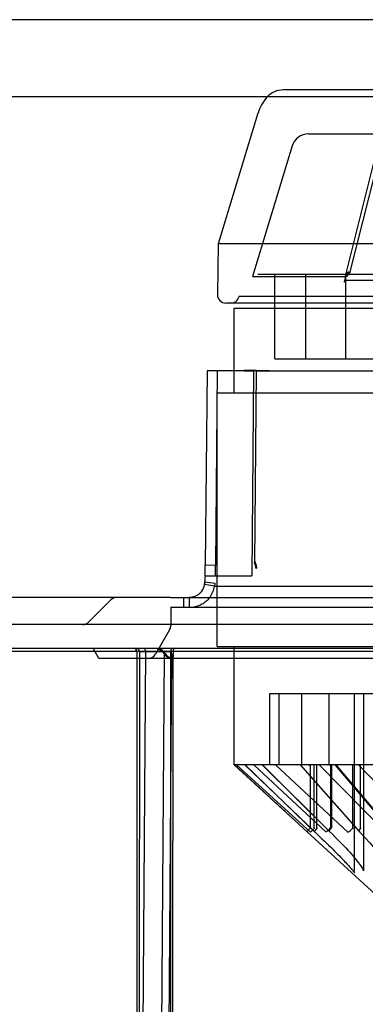
# Model space of a CAD drawing. Units: inches. Extents: x -18.6 to 20.2, y -1.1 to 21.6.
# Drawn here: x -16.1 to -15.3, y 16 to 18.3 of the extents above; entities that cross this region are included whole.
import ezdxf

# ---------------------------------------------------------------- set-up
doc = ezdxf.new("R2010")
doc.units = ezdxf.units.IN
doc.header["$LTSCALE"] = 0.935
doc.header["$MEASUREMENT"] = 0
doc.layers.get('0').update_dxf_attribs({"linetype": 'CONTINUOUS'})

msp = doc.modelspace()

# ---------------------------------------------------------------- linework, layer by layer
at = {"color": 7, "linetype": 'CONTINUOUS'}
for p, q in [((-9.9657, 18.2634), (-18.5681, 18.2634)), ((-10.0169, 18.0843), (-18.5169, 18.0843)), ((-15.6018, 17.6657), (-15.384, 17.6657)), ((-15.5895, 17.6709), (-12.9439, 17.6709)), ((-15.386, 17.6574), (-12.9593, 17.6574)), ((-12.9507, 17.6194), (-15.6334, 17.6194)), ((-15.6446, 17.5922), (-12.8887, 17.5922)), ((-15.5994, 17.4465), (-15.6034, 16.9694)), ((-15.5726, 17.4465), (-15.5411, 17.4465)), ((-15.5411, 17.4465), (-15.2633, 17.4465)), ((-15.6446, 17.3953), (-12.8887, 17.3953)), ((-15.7139, 16.9488), (-15.7128, 16.9557)), ((-15.7128, 16.9557), (-15.6895, 16.952)), ((-15.7118, 16.9697), (-15.6881, 16.9694)), ((-15.6881, 16.9694), (-15.6034, 16.9694)), ((-15.6905, 16.9451), (-15.7139, 16.9488)), ((-15.6895, 16.952), (-15.6905, 16.9451)), ((-15.6905, 16.9451), (-14.299, 16.9451)), ((-15.7925, 16.9189), (-12.7409, 16.9189)), ((-12.7409, 16.8953), (-15.7925, 16.8953)), ((-16.7576, 16.8008), (-14.6974, 16.8008)), ((-15.6446, 16.8048), (-12.8887, 16.8048)), ((-14.674, 16.793), (-16.7631, 16.793)), ((-15.8652, 16.793), (-15.8094, 16.793)), ((-15.8512, 16.793), (-15.7907, 16.793))]:
    msp.add_line(p, q, dxfattribs=at)
at = {"color": 6, "linetype": 'CONTINUOUS'}
for p, q in [((-15.1331, 18.1), (-15.5302, 18.1)), ((-15.5892, 18.046), (-15.6816, 17.7418)), ((-15.4718, 17.9977), (-15.2883, 17.9977)), ((-15.5095, 17.9698), (-15.6018, 17.6657)), ((-15.3864, 17.6638), (-15.306, 17.9832)), ((-15.3013, 17.9703), (-15.376, 17.6738)), ((-15.6816, 17.7418), (-15.6837, 17.624)), ((-12.9184, 17.7418), (-15.6816, 17.7418)), ((-15.5502, 17.4741), (-15.5502, 17.6709)), ((-15.4777, 17.4741), (-15.4777, 17.6709)), ((-15.3848, 17.4741), (-15.3848, 17.6709)), ((-12.9598, 17.604), (-15.664, 17.604)), ((-15.6446, 17.3953), (-15.6446, 17.5922)), ((-15.5502, 17.4741), (-15.3124, 17.4741)), ((-15.7076, 17.4467), (-15.7118, 16.9937)), ((-15.5994, 17.4466), (-15.7077, 17.4466)), ((-15.684, 17.4465), (-15.6881, 16.9935)), ((-15.6216, 17.4467), (-15.5994, 17.4465)), ((-15.5932, 17.4467), (-15.597, 17.0003)), ((-15.5932, 17.4467), (-15.5625, 17.4467)), ((-15.5625, 17.4467), (-15.5932, 17.4467)), ((-15.5625, 17.4467), (-14.8787, 17.4467)), ((-15.684, 16.8048), (-15.684, 17.3953)), ((-15.684, 17.3953), (-15.6446, 17.3953)), ((-15.6881, 16.9936), (-15.7118, 16.9938)), ((-15.7118, 16.9697), (-15.7118, 16.9938)), ((-15.6881, 16.9694), (-15.6881, 16.9936)), ((-15.7128, 16.9557), (-15.7139, 16.9488)), ((-15.7925, 16.9189), (-16.872, 16.9189)), ((-15.9319, 16.9132), (-15.9834, 16.8617)), ((-15.7624, 16.9189), (-15.7624, 16.8953)), ((-15.7491, 16.9189), (-15.7491, 16.8953)), ((-15.7923, 16.8953), (-15.7923, 16.8533)), ((-11.7007, 16.8559), (-16.8326, 16.8559)), ((-15.7949, 16.8435), (-15.8275, 16.787)), ((-15.9596, 16.7772), (-15.9732, 16.8008)), ((-15.684, 16.8048), (-15.6446, 16.8048)), ((-15.6446, 16.5292), (-15.6446, 16.8048)), ((-12.5738, 16.7772), (-15.9596, 16.7772)), ((-15.8713, 16.793), (-15.8713, 14.9117)), ((-15.8652, 16.793), (-15.8664, 14.8368)), ((-15.8512, 16.793), (-15.8655, 14.8368)), ((-15.8201, 14.9052), (-15.8068, 16.7867)), ((-15.8126, 16.793), (-15.8068, 16.7867)), ((-15.8032, 14.9067), (-15.7897, 16.7842)), ((-15.7926, 16.793), (-15.7926, 14.8317)), ((-15.7878, 14.9052), (-15.7867, 16.7867)), ((-15.7877, 14.9064), (-15.7866, 16.7845)), ((-15.5622, 16.6945), (-15.5622, 16.5292)), ((-13.7655, 16.6945), (-15.5622, 16.6945)), ((-15.5405, 16.6945), (-15.5405, 16.5292)), ((-15.4876, 16.6945), (-15.4876, 16.5292)), ((-15.4244, 16.6945), (-15.4244, 16.5292)), ((-15.3654, 16.6945), (-15.3654, 16.2823)), ((-15.3437, 16.6945), (-15.3437, 16.2843)), ((-12.8887, 16.5292), (-15.6446, 16.5292)), ((-15.4751, 16.3739), (-15.6442, 16.5292)), ((-15.6441, 16.5291), (-15.447, 16.3481)), ((-15.639, 16.5292), (-15.4666, 16.3732)), ((-15.619, 16.5291), (-15.4572, 16.3733)), ((-15.6188, 16.5292), (-15.457, 16.3732)), ((-15.431, 16.3739), (-15.599, 16.5292)), ((-15.4226, 16.3741), (-15.5788, 16.529)), ((-15.422, 16.3739), (-15.5786, 16.5292)), ((-15.5488, 16.5292), (-15.3798, 16.3732)), ((-15.491, 16.5292), (-15.3531, 16.3738)), ((-15.49, 16.5292), (-15.3516, 16.3732)), ((-15.4714, 16.5292), (-15.4676, 16.5292)), ((-15.4676, 16.5292), (-15.4676, 16.3835)), ((-15.4582, 16.3832), (-15.4582, 16.5292)), ((-15.4519, 16.3832), (-15.4519, 16.5292)), ((-15.2934, 16.3739), (-15.4467, 16.5292)), ((-15.4243, 16.5292), (-15.4205, 16.5292)), ((-15.4217, 16.5292), (-15.4182, 16.5292)), ((-15.4205, 16.5292), (-15.4205, 16.3835)), ((-15.4182, 16.5292), (-15.4182, 16.3835)), ((-15.2782, 16.3748), (-15.409, 16.5291)), ((-15.2761, 16.3739), (-15.4076, 16.5292)), ((-15.3686, 16.3832), (-15.3686, 16.5292)), ((-15.3556, 16.5292), (-15.2035, 16.3732)), ((-15.3504, 16.3832), (-15.3504, 16.5292)), ((-15.447, 16.3481), (-15.2854, 16.2))]:
    msp.add_line(p, q, dxfattribs=at)
for points in [[(-15.4572, 16.3733), (-15.4514, 16.368), (-15.4458, 16.3627), (-15.4403, 16.3575), (-15.4349, 16.3523), (-15.4297, 16.3473), (-15.4247, 16.3425), (-15.4199, 16.3378), (-15.4153, 16.3333), (-15.411, 16.329), (-15.407, 16.3249), (-15.4032, 16.321), (-15.3996, 16.3174), (-15.3963, 16.314), (-15.3932, 16.3107), (-15.3903, 16.3076), (-15.3875, 16.3047), (-15.3849, 16.3019), (-15.3825, 16.2993), (-15.3802, 16.2968), (-15.3781, 16.2944), (-15.3761, 16.2922), (-15.3742, 16.2901), (-15.3725, 16.2881), (-15.371, 16.2863), (-15.3696, 16.2846), (-15.3684, 16.2831), (-15.3673, 16.2818), (-15.3664, 16.2806), (-15.3656, 16.2796), (-15.3651, 16.2788), (-15.3647, 16.2782), (-15.3644, 16.2779), (-15.3644, 16.2779), (-15.3646, 16.2782), (-15.3649, 16.279), (-15.3652, 16.2804), (-15.3654, 16.2822)], [(-15.4227, 16.3742), (-15.4153, 16.3672), (-15.4084, 16.3604), (-15.4018, 16.3538), (-15.3957, 16.3476), (-15.39, 16.3417), (-15.3847, 16.3361), (-15.3799, 16.3309), (-15.3755, 16.326), (-15.3715, 16.3214), (-15.3678, 16.3171), (-15.3643, 16.313), (-15.3611, 16.309), (-15.3581, 16.3053), (-15.3554, 16.3018), (-15.353, 16.2986), (-15.3508, 16.2955), (-15.349, 16.2928), (-15.3474, 16.2903), (-15.346, 16.2881), (-15.345, 16.2863), (-15.3442, 16.2848), (-15.3438, 16.2837), (-15.3436, 16.2831), (-15.3436, 16.2833), (-15.3437, 16.2842)], [(-15.3532, 16.3739), (-15.3397, 16.36), (-15.3287, 16.3478), (-15.3197, 16.3371), (-15.3122, 16.3276), (-15.3059, 16.3189), (-15.3007, 16.3109), (-15.2965, 16.3038), (-15.2936, 16.2979), (-15.2918, 16.2935), (-15.291, 16.2905), (-15.2908, 16.2891)]]:
    msp.add_lwpolyline(points, dxfattribs=at)
for centre, radius, start, end in [((-15.5302, 18.0489), 0.0512, 90, 138.1897), ((-15.495, 18.0174), 0.0984, 138.1897, 163.1), ((-15.4718, 17.9583), 0.0394, 90, 163.1), ((-15.664, 17.6237), 0.0197, 179, 270), ((-15.6526, 17.6237), 0.0197, 270, 347.5259), ((-15.6077, 9.0738), 8.3729, 89.90057, 90.09499), ((-15.6077, 10.0248), 7.422, 89.88822, 90.10755), ((-15.7482, 16.954), 0.0347, 324.3553, 351.4807), ((-15.7482, 16.954), 0.0584, 324.3661, 351.2848), ((-15.918, 16.8993), 0.0197, 89.9997, 134.9998), ((-15.9973, 16.8756), 0.0197, 270, 315), ((-15.812, 16.8533), 0.0197, 330, 360), ((-15.8792, 16.793), 0.00787, 0, 90), ((-15.8446, 16.7969), 0.0197, 270, 330), ((-14.0173, 16.934), 1.7755, 184.5552, 184.7582)]:
    msp.add_arc(centre, radius, start, end, dxfattribs=at)
at = {"color": 7, "linetype": 'CONTINUOUS'}
for centre, radius, start, end in [((-15.3599, 17.6402), 0.0409, 118.4575, 120.0903), ((-15.3649, 17.6491), 0.0306, 118.2143, 120.394), ((-15.5863, 9.5478), 7.8987, 89.90057, 90.095), ((-15.5863, 10.4448), 7.0017, 89.88821, 90.10755), ((-15.4967, 16.925), 0.1253, 141.9827, 143.1097), ((-15.5045, 16.9309), 0.1155, 141.9053, 143.1274), ((-15.4853, 16.9166), 0.1287, 146.126, 147.1693), ((-15.4862, 16.9172), 0.1276, 146.1215, 147.1735), ((-15.8049, 16.9696), 0.0932, 351.4289, 0.0221), ((-15.8048, 16.9696), 0.0931, 351.4236, 0.0275)]:
    msp.add_arc(centre, radius, start, end, dxfattribs=at)
for points, knots in [([(-15.3804, 17.6755), (-15.3816, 17.6747), (-15.3839, 17.6718), (-15.3859, 17.6663), (-15.3874, 17.6597), (-15.3881, 17.6552), (-15.3885, 17.6529)], [0, 0, 0, 0, 0.177794, 0.435226, 0.714338, 1, 1, 1, 1]), ([(-15.378, 17.6732), (-15.3784, 17.6719), (-15.3793, 17.6695), (-15.3813, 17.6668), (-15.3832, 17.6658), (-15.384, 17.6657)], [0, 0, 0, 0, 0.404703, 0.756457, 1, 1, 1, 1]), ([(-15.384, 17.6657), (-15.3832, 17.6658), (-15.3813, 17.6668), (-15.3793, 17.6696), (-15.3784, 17.6719), (-15.378, 17.6732)], [0, 0, 0, 0, 0.256368, 0.59189, 1, 1, 1, 1]), ([(-15.3794, 17.6761), (-15.3784, 17.6757), (-15.3771, 17.6755), (-15.3755, 17.6731), (-15.3774, 17.6732), (-15.378, 17.6732)], [0, 0, 0, 0, 0.497697, 0.683008, 1, 1, 1, 1]), ([(-15.378, 17.6732), (-15.3774, 17.6732), (-15.3756, 17.6731), (-15.377, 17.6755), (-15.3784, 17.6757), (-15.3794, 17.6761)], [0, 0, 0, 0, 0.312297, 0.4886, 1, 1, 1, 1]), ([(-15.3885, 17.6529), (-15.3883, 17.6534), (-15.388, 17.6543), (-15.3874, 17.6556), (-15.3869, 17.6567), (-15.3863, 17.6572), (-15.386, 17.6574)], [0, 0, 0, 0, 0.319529, 0.589247, 0.819286, 1, 1, 1, 1]), ([(-15.5922, 16.9883), (-15.5924, 16.9898), (-15.5929, 16.9929), (-15.594, 16.9976), (-15.595, 17.0007), (-15.5955, 17.0022)], [0, 0, 0, 0, 0.326592, 0.659861, 1, 1, 1, 1]), ([(-15.5935, 16.9863), (-15.5937, 16.9879), (-15.5943, 16.991), (-15.5955, 16.9956), (-15.5964, 16.9987), (-15.597, 17.0003)], [0, 0, 0, 0, 0.325942, 0.659223, 1, 1, 1, 1]), ([(-15.597, 17.0003), (-15.5964, 16.9987), (-15.5955, 16.9956), (-15.5943, 16.991), (-15.5937, 16.9879), (-15.5935, 16.9863)], [0, 0, 0, 0, 0.340577, 0.673857, 1, 1, 1, 1]), ([(-15.8731, 16.8008), (-15.8717, 16.8008), (-15.8689, 16.8001), (-15.8659, 16.7971), (-15.8652, 16.7943), (-15.8652, 16.793)], [0, 0, 0, 0, 0.33294, 0.666273, 1, 1, 1, 1]), ([(-15.8556, 16.8008), (-15.8548, 16.8008), (-15.8529, 16.7997), (-15.8515, 16.7967), (-15.8512, 16.7943), (-15.8512, 16.793)], [0, 0, 0, 0, 0.252192, 0.591598, 1, 1, 1, 1]), ([(-15.8263, 16.8008), (-15.8247, 16.8006), (-15.8213, 16.7997), (-15.8168, 16.7968), (-15.814, 16.7943), (-15.8126, 16.793)], [0, 0, 0, 0, 0.29974, 0.63839, 1, 1, 1, 1]), ([(-15.8094, 16.793), (-15.8106, 16.7944), (-15.8129, 16.7969), (-15.8162, 16.7996), (-15.8185, 16.8007), (-15.8195, 16.8008)], [0, 0, 0, 0, 0.436742, 0.777352, 1, 1, 1, 1]), ([(-15.7907, 16.793), (-15.7909, 16.7944), (-15.7911, 16.7966), (-15.7906, 16.7998), (-15.789, 16.8008), (-15.7883, 16.8008)], [0, 0, 0, 0, 0.455577, 0.769581, 1, 1, 1, 1]), ([(-15.7808, 16.8008), (-15.7821, 16.8007), (-15.7847, 16.8), (-15.787, 16.7967), (-15.7872, 16.7942), (-15.7872, 16.793)], [0, 0, 0, 0, 0.351943, 0.658817, 1, 1, 1, 1])]:
    msp.add_open_spline(points, degree=3, knots=knots, dxfattribs=at)
at = {"color": 6, "linetype": 'CONTINUOUS'}
for points, knots in [([(-15.72, 16.9337), (-15.7213, 16.9319), (-15.7243, 16.9285), (-15.7297, 16.9243), (-15.7349, 16.9217), (-15.7392, 16.9203), (-15.7436, 16.9192), (-15.7469, 16.9189), (-15.7491, 16.9189)], [0, 0, 0, 0, 0.198956, 0.400694, 0.603629, 0.704705, 0.804742, 1, 1, 1, 1]), ([(-15.7008, 16.92), (-15.703, 16.9169), (-15.7067, 16.9127), (-15.7124, 16.9077), (-15.7187, 16.9034), (-15.7255, 16.8999), (-15.7327, 16.8975), (-15.7381, 16.8962), (-15.7436, 16.8955), (-15.7473, 16.8953), (-15.7491, 16.8953)], [0, 0, 0, 0, 0.199416, 0.30023, 0.401541, 0.604307, 0.705206, 0.805022, 0.903276, 1, 1, 1, 1]), ([(-15.7905, 16.7772), (-15.7912, 16.7772), (-15.7927, 16.7778), (-15.7953, 16.779), (-15.7982, 16.7812), (-15.8016, 16.7843), (-15.8054, 16.7883), (-15.808, 16.7913), (-15.8094, 16.793)], [0, 0, 0, 0, 0.082309, 0.192011, 0.336606, 0.519798, 0.741399, 1, 1, 1, 1]), ([(-15.8068, 16.7867), (-15.8051, 16.7849), (-15.8021, 16.7818), (-15.7977, 16.7787), (-15.7948, 16.7772), (-15.7936, 16.7772)], [0, 0, 0, 0, 0.446697, 0.779255, 1, 1, 1, 1]), ([(-15.7936, 16.7772), (-15.793, 16.7772), (-15.7919, 16.7777), (-15.7905, 16.779), (-15.7898, 16.7813), (-15.7896, 16.7844), (-15.7899, 16.7884), (-15.7904, 16.7914), (-15.7907, 16.793)], [0, 0, 0, 0, 0.094755, 0.191982, 0.3189, 0.492152, 0.718448, 1, 1, 1, 1]), ([(-15.7867, 16.7867), (-15.7865, 16.785), (-15.7865, 16.7821), (-15.7876, 16.7784), (-15.7896, 16.7772), (-15.7905, 16.7772)], [0, 0, 0, 0, 0.456544, 0.759574, 1, 1, 1, 1]), ([(-15.4751, 16.3739), (-15.4755, 16.3741), (-15.4729, 16.376), (-15.4719, 16.3783), (-15.4693, 16.3808), (-15.468, 16.3822)], [0, 0, 0, 0, 0.13004, 0.491934, 1, 1, 1, 1]), ([(-15.468, 16.3822), (-15.4679, 16.3823), (-15.4678, 16.3826), (-15.4677, 16.383), (-15.4676, 16.3833), (-15.4676, 16.3835)], [0, 0, 0, 0, 0.314616, 0.649336, 1, 1, 1, 1]), ([(-15.4582, 16.3832), (-15.4582, 16.383), (-15.4582, 16.3825), (-15.4584, 16.3818), (-15.4586, 16.3814), (-15.4588, 16.3813)], [0, 0, 0, 0, 0.353014, 0.686361, 1, 1, 1, 1]), ([(-15.4519, 16.3832), (-15.4519, 16.383), (-15.452, 16.3825), (-15.4522, 16.3818), (-15.4524, 16.3814), (-15.4525, 16.3813)], [0, 0, 0, 0, 0.355543, 0.690036, 1, 1, 1, 1]), ([(-15.431, 16.3739), (-15.4302, 16.374), (-15.428, 16.3755), (-15.4247, 16.3782), (-15.4222, 16.3808), (-15.4209, 16.3822)], [0, 0, 0, 0, 0.201185, 0.560235, 1, 1, 1, 1]), ([(-15.422, 16.3739), (-15.4225, 16.3739), (-15.4233, 16.3759), (-15.4211, 16.3786), (-15.4197, 16.3809), (-15.4186, 16.3822)], [0, 0, 0, 0, 0.143731, 0.476794, 1, 1, 1, 1]), ([(-15.4209, 16.3822), (-15.4208, 16.3823), (-15.4207, 16.3826), (-15.4205, 16.383), (-15.4205, 16.3833), (-15.4205, 16.3835)], [0, 0, 0, 0, 0.314248, 0.649056, 1, 1, 1, 1]), ([(-15.4186, 16.3822), (-15.4185, 16.3823), (-15.4183, 16.3826), (-15.4182, 16.383), (-15.4182, 16.3833), (-15.4182, 16.3835)], [0, 0, 0, 0, 0.310732, 0.646235, 1, 1, 1, 1]), ([(-15.3686, 16.3832), (-15.3686, 16.383), (-15.3686, 16.3825), (-15.3688, 16.3818), (-15.3691, 16.3814), (-15.3692, 16.3813)], [0, 0, 0, 0, 0.353914, 0.68782, 1, 1, 1, 1]), ([(-15.3504, 16.3832), (-15.3504, 16.383), (-15.3505, 16.3825), (-15.3506, 16.3818), (-15.3508, 16.3814), (-15.3509, 16.3813)], [0, 0, 0, 0, 0.360759, 0.696815, 1, 1, 1, 1]), ([(-15.4666, 16.3732), (-15.4661, 16.3735), (-15.4648, 16.3751), (-15.4621, 16.3776), (-15.46, 16.3799), (-15.4588, 16.3813)], [0, 0, 0, 0, 0.15857, 0.51896, 1, 1, 1, 1]), ([(-15.457, 16.3732), (-15.4574, 16.3733), (-15.4572, 16.3755), (-15.4553, 16.3776), (-15.4536, 16.38), (-15.4525, 16.3813)], [0, 0, 0, 0, 0.128848, 0.475748, 1, 1, 1, 1]), ([(-15.3798, 16.3732), (-15.3788, 16.3733), (-15.3764, 16.3747), (-15.3729, 16.3774), (-15.3705, 16.3799), (-15.3692, 16.3813)], [0, 0, 0, 0, 0.225281, 0.581837, 1, 1, 1, 1]), ([(-15.3516, 16.3732), (-15.3523, 16.3733), (-15.3541, 16.3745), (-15.353, 16.378), (-15.3518, 16.3801), (-15.3509, 16.3813)], [0, 0, 0, 0, 0.225078, 0.528115, 1, 1, 1, 1])]:
    msp.add_open_spline(points, degree=3, knots=knots, dxfattribs=at)

doc.saveas('drawing.dxf')
